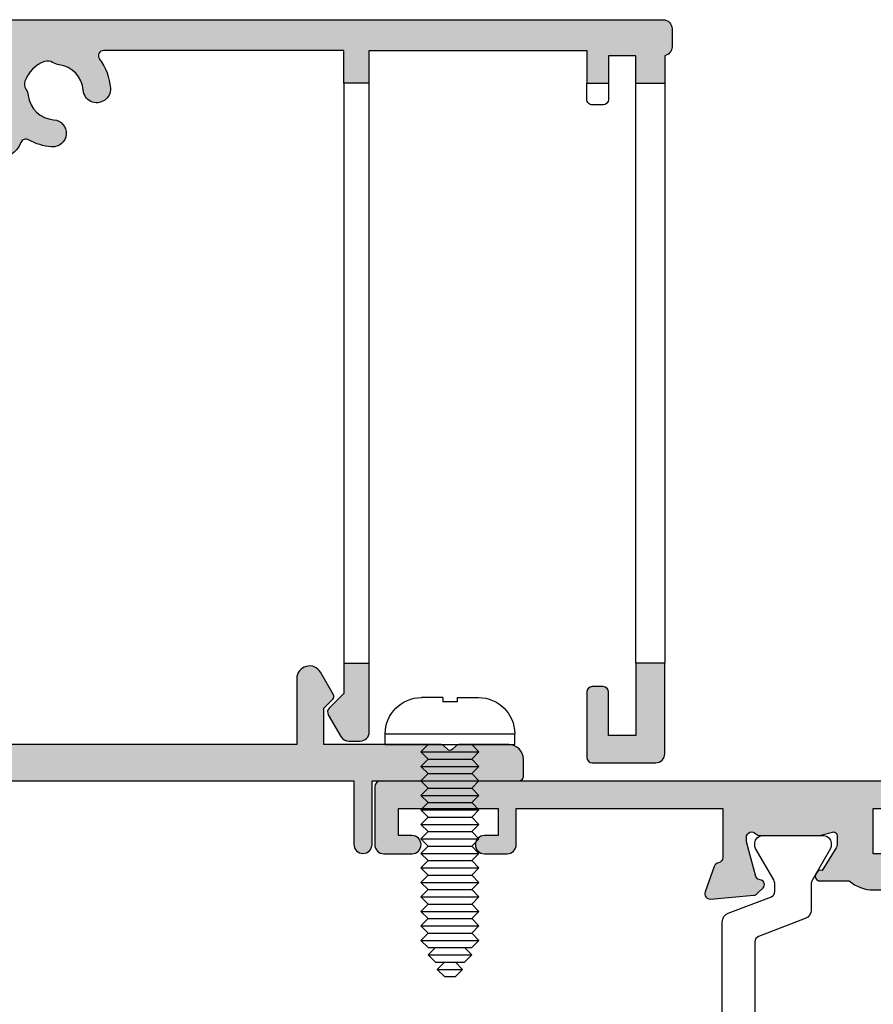
# Model space of a CAD drawing. Units: millimetres. Extents: x 83 to 333, y 20 to 494.
# Drawn here: x 194 to 241, y 139 to 194 of the extents above; entities that cross this region are included whole.
import ezdxf

# ---------------------------------------------------------------- set-up
doc = ezdxf.new("R2010")
doc.units = ezdxf.units.MM
for name, color, linetype in [('APL Fixings', 8, 'Continuous'), ('APL Hatch', 253, 'Continuous'), ('APL Joinery', 2, 'Continuous'), ('APL Notes', 7, 'Continuous')]:
    doc.layers.add(name, color=color, linetype=linetype)

# ---------------------------------------------------------------- blocks, each defined once
blk = doc.blocks.new('*U14')
at = {"layer": 'APL Fixings'}
for p, q in [((-0.5000000000004547, 3.249999999999773), (-1.964999999999918, 3.249999999999773)), ((-0.5000000000004547, 2.949999999999591), (0.4999999999995453, 2.949999999999591)), ((0.4999999999995453, 3.249999999999773), (1.964999999999918, 3.249999999999773)), ((-4.464999999999918, -2.273736754432321e-13), (-4.464999999999918, 0.7499999999997726)), ((4.464999999999918, -2.273736754432321e-13), (4.464999999999918, 0.7499999999997726)), ((4.464999999999918, -2.273736754432321e-13), (-4.464999999999918, 2.273736754432321e-13))]:
    blk.add_line(p, q, dxfattribs=at)
at = {"layer": 'APL Fixings', "color": 250, "linetype": 'Continuous'}
for p, q in [((4.464999999999918, 0.7499999999997726), (-4.464999999999918, 0.7499999999997726)), ((2, -0.5), (-2, -0.5)), ((2, -1.5), (-2, -1.5)), ((2, -2.5), (-2, -2.5)), ((2, -3.5), (-2, -3.5)), ((2, -4.5), (-2, -4.5)), ((2, -5.5), (-2, -5.5)), ((2, -6.5), (-2, -6.5)), ((2, -7.5), (-2, -7.5)), ((2, -8.5), (-2, -8.5)), ((2, -9.5), (-2, -9.5)), ((2, -10.5), (-2, -10.5)), ((2, -11.5), (-2, -11.5)), ((2, -12.5), (-2, -12.5)), ((2, -13.5), (-2, -13.5)), ((1.5, -14.5), (-1.5, -14.5)), ((0.8749999999999998, -15.5), (-0.8750000000000002, -15.5))]:
    blk.add_line(p, q, dxfattribs=at)
at = {"layer": 'APL Fixings', "linetype": 'Continuous'}
for p, q in [((-2, -0.5), (-1.5, 0)), ((2, -0.5), (1.5, 0)), ((-1.5, -1), (-2, -0.5)), ((1.5, -1), (2, -0.5)), ((-2, -1.5), (-1.5, -1)), ((1.5, -1), (-1.5, -1)), ((2, -1.5), (1.5, -1)), ((-1.5, -2), (-2, -1.5)), ((-2, -2.5), (-1.5, -2)), ((1.5, -2), (-1.5, -2)), ((1.5, -2), (2, -1.5)), ((2, -2.5), (1.5, -2)), ((-1.5, -3), (-2, -2.5)), ((1.5, -3), (2, -2.5)), ((-2, -3.5), (-1.5, -3)), ((1.5, -3), (-1.5, -3)), ((2, -3.5), (1.5, -3)), ((-1.5, -4), (-2, -3.5)), ((-2, -4.5), (-1.5, -4)), ((1.5, -4), (-1.5, -4)), ((1.5, -4), (2, -3.5)), ((2, -4.5), (1.5, -4)), ((-1.5, -5), (-2, -4.5)), ((1.5, -5), (2, -4.5)), ((-2, -5.5), (-1.5, -5)), ((1.5, -5), (-1.5, -5)), ((2, -5.5), (1.5, -5)), ((-1.5, -6), (-2, -5.5)), ((-2, -6.5), (-1.5, -6)), ((1.5, -6), (-1.5, -6)), ((1.5, -6), (2, -5.5)), ((2, -6.5), (1.5, -6)), ((-1.5, -7), (-2, -6.5)), ((1.5, -7), (2, -6.5)), ((-2, -7.5), (-1.5, -7)), ((1.5, -7), (-1.5, -7)), ((2, -7.5), (1.5, -7)), ((-1.5, -8), (-2, -7.5)), ((-2, -8.5), (-1.5, -8)), ((1.5, -8), (-1.5, -8)), ((1.5, -8), (2, -7.5)), ((2, -8.5), (1.5, -8)), ((-1.5, -9), (-2, -8.5)), ((1.5, -9), (2, -8.5)), ((-2, -9.5), (-1.5, -9)), ((-1.5, -10), (-2, -9.5)), ((1.5, -9), (-1.5, -9)), ((2, -9.5), (1.5, -9)), ((1.5, -10), (2, -9.5)), ((-2, -10.5), (-1.5, -10)), ((1.5, -10), (-1.5, -10)), ((2, -10.5), (1.5, -10)), ((-1.5, -11), (-2, -10.5)), ((1.5, -11), (2, -10.5)), ((-2, -11.5), (-1.5, -11)), ((-1.5, -12), (-2, -11.5)), ((1.5, -11), (-1.5, -11)), ((2, -11.5), (1.5, -11)), ((1.5, -12), (2, -11.5)), ((-2, -12.5), (-1.5, -12)), ((1.5, -12), (-1.5, -12)), ((2, -12.5), (1.5, -12)), ((-1.5, -13), (-2, -12.5)), ((1.5, -13), (2, -12.5)), ((-2, -13.5), (-1.5, -13)), ((-1.5, -14), (-2, -13.5)), ((1.5, -13), (-1.5, -13)), ((2, -13.5), (1.5, -13)), ((1.5, -14), (2, -13.5)), ((-1.5, -14.5), (-1, -14)), ((1.5, -14), (-1.5, -14)), ((1.5, -14.5), (0.9999999999999998, -14)), ((-1, -15), (-1.5, -14.5)), ((0.9999999999999998, -15), (1.5, -14.5)), ((0.9999999999999998, -15), (-1, -15)), ((-0.8750000000000002, -15.5), (-0.3750000000000004, -15)), ((-0.3750000000000004, -16), (-0.8750000000000002, -15.5)), ((0.8749999999999998, -15.5), (0.3749999999999996, -15)), ((0.3749999999999996, -16), (0.8749999999999998, -15.5)), ((0.3749999999999996, -16), (-0.3750000000000004, -16))]:
    blk.add_line(p, q, dxfattribs=at)
at = {"layer": 'APL Fixings'}
for points in [[(-0.5000000000004547, 3.249999999999773, 0), (-0.5000000000004547, 3.249999999999773, 0), (-0.5000000000004547, 3.24395810342935, 0), (-0.5000000000004547, 3.24395810342844, 0), (-0.5000000000004547, 3.236255220563862, 0), (-0.5000000000004547, 3.236255220563862, 0), (-0.5000000000004547, 3.226385924190026, 0), (-0.5000000000004547, 3.226385924190026, 0), (-0.5000000000004547, 3.18265065042101, 0), (-0.5000000000004547, 3.163138645082427, 0), (-0.5000000000004547, 3.163138645082427, 0), (-0.5000000000004547, 3.0886958862136, 0), (-0.5000000000004547, 2.988533710064758, 0), (-0.5000000000004547, 2.949999999999591, 0)], [(0.4999999999995453, 3.249999999999773, 0), (0.4999999999995453, 3.249999999999773, 0), (0.4999999999995453, 3.24395810342935, 0), (0.4999999999995453, 3.24395810342844, 0), (0.4999999999995453, 3.236255220563862, 0), (0.4999999999995453, 3.236255220563862, 0), (0.4999999999995453, 3.226385924190026, 0), (0.4999999999995453, 3.226385924190026, 0), (0.4999999999995453, 3.18265065042101, 0), (0.4999999999995453, 3.163138645082427, 0), (0.4999999999995453, 3.163138645082427, 0), (0.4999999999995453, 3.0886958862136, 0), (0.4999999999995453, 2.988533710064758, 0), (0.4999999999995453, 2.949999999999591, 0)]]:
    blk.add_polyline3d(points, dxfattribs=at)
for centre, start, end in [((-1.964999999999918, 0.7499999999997726), 90, 180), ((1.964999999999918, 0.7499999999997726), 0, 90)]:
    blk.add_arc(centre, 2.5, start, end, dxfattribs=at)
blk = doc.blocks.new('24776')
at = {"layer": 'APL Hatch'}
h = blk.add_hatch(color=256, dxfattribs=at)
h.dxf.hatch_style = 1
h.paths.add_polyline_path([(8.550000000015643, 6.199999999994543, 0.4142135623730951), (7.750000000014552, 5.399999999993452), (7.750000000014552, 4.450000000009095, 1), (8.750000000014552, 4.450000000009095), (8.750000000014552, 5.200000000009095), (10.25000000001455, 5.200000000009095), (10.25000000001455, -0.2999999999909058), (8.75, -0.2999999999909049), (8.75, 0.4450000000044385, 1), (7.75, 0.4450000000044385), (7.75, -5.550000000005458, 0.4142135623730951), (8.75, -6.550000000005458), (9.250006794944056, -6.550000000005458, 0.4142135623730951), (9.750006794944056, -6.050000000005458), (9.750006794944056, -1.799999999990905), (10.25000000001819, -1.799999999990905, 0.4142135623730951), (11.75000000001455, -0.2999999999945429), (11.75000000001455, 4.700000000001819), (16.44999999999709, 4.700000000001819), (16.44999999779975, 2.294636004929272, 0.3580574365621816), (16.44999999999709, -1.894636007599546), (16.45000000000073, -6.766858841515429, 0.4142135623728765), (16.75000000000182, -7.066858841516297), (17.64999999999418, -7.066858841516297, 0.4142135623728088), (17.94999999999709, -6.766858841513679), (17.95000000000073, -3.039313253240277, -0.4825365153184663), (18.31766909551321, -2.747044723252806, 0.2390973671376197), (20.97465139305544, -2.09159331907258, 1), (19.9954866470192, -0.9552674854613432, -0.3576526885790339), (18.06179276877319, -1.002249482682335, 0.1139152748890973), (17.72027900136111, -0.8432170763221851, -0.234545627952189), (17.37168937301966, -0.5672056467615771, -0.2237853363053771), (17.37168937302717, 0.9672056467802701, -0.2345456279508979), (17.72027900136248, 1.243217076331849, 0.1139152748897245), (18.06179276877393, 1.40224948269018, -0.3576526885790545), (19.99548664702732, 1.355267485464243, 1), (20.97465139306691, 2.491593319067956, 0.2081185891918937), (18.66938001737638, 3.206881855211582, -1.056313097506561), (18.59850156872191, 4.500000000012006), (37.80000000001019, 4.500000000012006), (37.80000000001019, 1.300000000012187, 0.4142135623695432), (38.10000000000673, 1.000000000012006), (38.70000000000709, 1.00000000000473, 0.4142135623766469), (39.00000000001091, 1.300000000004911), (39.00000000001091, 4.500000000012006), (41.80000000001019, 4.500000000012006, -0.4142135623730951), (43.80000000001019, 2.500000000012006), (43.80000000001019, -38.30000000041291), (39.50000000001091, -38.30000000041291, -0.4142135623730951), (39.00000000001091, -37.80000000041291), (39.00000000001091, -35.10000000041128, 0.4142135623730951), (38.70000000001255, -34.80000000041291), (38.10000000001037, -34.80000000041291, 0.4142135623730949), (37.80000000001019, -35.1000000004131), (37.80000000001019, -38.0000000004113, 0.3026458579081202), (38.72241854358173, -39.38434087649809, -0.4498490438054339), (38.86793332874595, -39.80906971965801, 0.110756955021881), (38.48330943387558, -41.07588821528977, 1), (39.97918716827543, -41.18701788604479, -0.3576526885789085), (41.31329393349129, -39.78646854316562, 0.1139152748894336), (41.66723352726156, -39.6574347353248, -0.23454562795298), (42.10889317084014, -39.6061141987996, -0.2237853363051245), (43.19388580162669, -40.69110682959417, -0.2345456279501478), (43.1425652651011, -41.13276647316832, 0.1139152748892942), (43.01353145726159, -41.4867060669384, -0.3576526885799985), (41.61298211437959, -42.82081283215928, 1), (41.72411178513816, -44.31669056655912, 0.1437854945689926), (43.31954907886747, -43.71658627317817, -0.6186837581871402), (43.80000000001019, -43.95624741980352), (43.80000000001019, -57.20000000039981), (42.00000000001455, -57.20000000039981), (42.00000000001455, -58.60000000041219), (43.80000000001019, -58.60000000041583), (43.80000000001382, -70.60000000040856), (42.00000000001455, -70.60000000040891), (42.00000000001455, -71.80000000040964), (43.50000000001091, -71.80000000041291), (43.50000000001455, -73.30000000041291), (42.00000000001455, -73.30000000041146), (42.00000000001454, -74.90000000041508), (43.51010205145802, -74.90000000041509, 0.3563939586918751), (44.00000000001327, -75.30000000041291), (45.00000000001455, -75.30000000041291, 0.4142135623730951), (45.50000000001455, -74.80000000041291), (45.50000000001455, 3.199999999994543, 0.4142135623730951), (42.50000000001455, 6.199999999994542)])
h.paths.add_polyline_path([(10.00000000001455, -74.90000000041509), (10.00000000001455, -73.30000000041291), (6.00000000001819, -73.30000000041291), (6.00000000001819, -71.80000000041291), (8.400000000014188, -71.80000000041291, 0.4142135623713191), (8.70000000001528, -71.50000000041364), (8.700000000018917, -70.90000000041691, 0.4142135623751675), (8.400000000015703, -70.60000000041218), (4.80000000001716, -70.60000000041582, 0.4142135623728003), (4.50000000001819, -70.90000000041509), (4.50000000001819, -74.40000000041509, 0.4142135623730951), (5.00000000001819, -74.90000000041509)])
h.paths.add_polyline_path([(7.51213203436359, -56.38786796604304, 0.3394542588632701), (7.150000000011326, -56.34019237926574), (5.950000000009631, -57.03301270230084, 0.2679491924300207), (5.700000000011642, -57.46602540419162), (5.700000000011642, -58.10000000041583, 0.414213562373376), (6.200000000012121, -58.60000000041583), (10.00000000001455, -58.60000000041217), (10.00000000001455, -57.20000000039982), (8.324264068727635, -57.20000000039982)])
at = {"layer": 'APL Joinery'}
for points in [[(42.00000000001455, -57.20000000039981), (43.80000000001019, -57.20000000039982), (43.80000000001019, -43.95624741987813, 0.6186837581942534), (43.31954907892214, -43.716586273137, -0.1437854945748462), (41.72411178513721, -44.3166905665592, -1.000000000002413), (41.61298211438043, -42.82081283215921, 0.3576526885800283), (43.01353145726171, -41.48670606693741, -0.1139152748891785), (43.14256526510144, -41.1327664731678, 0.2345456279515501), (43.19388580162558, -40.69110682959109, 0.223785336305229), (42.10889317083638, -39.60611419879825, 0.23454562795206), (41.66723352725967, -39.65743473532603, -0.1139152748891293), (41.31329393349006, -39.78646854316577, 0.3576526885784224), (39.97918716827553, -41.1870178860434, -0.9999999999999997), (38.48330943387555, -41.07588821529026, -0.110756955022153), (38.86793332874731, -39.8090697196556, 0.4498490438037749), (38.72241854358072, -39.38434087649767, -0.3026458579081546), (37.80000000001019, -38.00000000041), (37.80000000001019, -35.10000000040855, -0.4142135623677674), (38.10000000000946, -34.80000000041291), (38.70000000001164, -34.80000000041291, -0.4142135623713191), (39.00000000001091, -35.10000000040855), (39.00000000001091, -37.80000000041291, 0.414213562373095), (39.50000000001091, -38.30000000041291), (43.80000000001019, -38.30000000041291), (43.80000000001019, 2.500000000012006, 0.414213562373095), (41.80000000001019, 4.500000000012006), (39.00000000001091, 4.500000000012006), (39.00000000001091, 1.30000000000764, -0.414213562374871), (38.70000000001164, 1.00000000000473), (38.10000000000946, 1.000000000012006, -0.4142135623677675), (37.80000000001019, 1.30000000000764), (37.80000000001019, 4.500000000012006), (18.59850156872199, 4.500000000012006, 1.056313097507941), (18.66938001737799, 3.206881855211759, -0.2081185891916358), (20.97465139306587, 2.491593319068849, -0.999999999999201), (19.99548664702888, 1.3552674854629, 0.3576526885793095), (18.06179276877447, 1.402249482690598, -0.1139152748890677), (17.72027900136527, 1.24321707633244, 0.2345456279525695), (17.37168937302704, 0.9672056467799834, 0.2237853363053658), (17.37168937301976, -0.5672056467617941, 0.2345456279503828), (17.72027900135799, -0.8432170763215252, -0.1139152748905473), (18.06179276877447, -1.002249482683327, 0.3576526885793248), (19.99548664702161, -0.9552674854592644, -0.9999999999999999), (20.97465139305132, -2.091593319076129, -0.2390973671464319), (18.31766909540966, -2.74704472322883, 0.4825365153320492), (17.95000000000073, -3.039313253359796), (17.94999999999709, -6.766858841513385, -0.4142135623695433), (17.64999999999782, -7.066858841516296), (16.74999999999636, -7.066858841516296, -0.4142135623695432), (16.45000000000073, -6.766858841513385), (16.44999999999709, -1.894636007599547, -0.3580574365621815), (16.44999999779975, 2.294636004929271), (16.44999999999709, 4.700000000001819), (11.75000000001455, 4.700000000001819), (11.75000000001455, -0.300000000001819, -0.4142135623723848), (10.25000000001455, -1.799999999990905), (9.750006794944056, -1.799999999990905), (9.750006794944056, -6.050000000005457, -0.414213562373095), (9.250006794944056, -6.550000000005457), (8.75, -6.550000000005457, -0.414213562373095), (7.75, -5.550000000005457), (7.75, 0.4450000000044385, -0.9999999999999999), (8.75, 0.4450000000044385), (8.75, -0.2999999999909049), (10.25000000001455, -0.2999999999909049), (10.25000000001455, 5.200000000009095), (8.750000000014552, 5.200000000009095), (8.750000000014552, 4.450000000009095, -0.9999999999999999), (7.750000000014552, 4.450000000009095), (7.750000000014552, 5.399999999998909, -0.4142135623717631), (8.550000000017462, 6.199999999994543), (42.50000000001455, 6.199999999994543, -0.414213562373095), (45.50000000001455, 3.199999999994543), (45.50000000001455, -74.80000000041291, -0.414213562373095), (45.00000000001455, -75.30000000041291), (44.00000000001455, -75.30000000041291, -0.3563939586925959), (43.51010205145802, -74.90000000041509), (42.00000000001454, -74.90000000041508)], [(10.00000000001455, -57.20000000039982), (8.324264068727643, -57.20000000039982), (7.512132034364186, -56.38786796604364, 0.3394542588629337), (7.150000000012369, -56.34019237926514), (5.950000000011642, -57.03301270229968, 0.2679491924308294), (5.700000000011642, -57.46602540419081), (5.700000000011642, -58.10000000041583, 0.414213562373095), (6.200000000011642, -58.60000000041583), (10.00000000001455, -58.60000000041218)], [(10.00000000001455, -73.30000000041291), (6.00000000001819, -73.30000000041291), (6.00000000001819, -71.80000000041291), (8.400000000016007, -71.80000000041291, 0.4142135623695433), (8.70000000001528, -71.50000000041364), (8.700000000018917, -70.90000000041145, 0.4142135623695433), (8.400000000016007, -70.60000000041218), (4.800000000017462, -70.60000000041582, 0.4142135623695433), (4.50000000001819, -70.90000000041145), (4.50000000001819, -74.40000000041509, 0.414213562373095), (5.00000000001819, -74.90000000041509), (10.00000000001455, -74.90000000041509)]]:
    blk.add_lwpolyline(points, format="xyb", dxfattribs=at)
blk.add_lwpolyline([(10.00000000001455, -57.20000000039981), (10.00000000001455, -58.60000000041218), (42.00000000001455, -58.60000000041218), (42.00000000001455, -57.20000000039981)], close=True, dxfattribs=at)
for points in [[(42.00000000001455, -58.60000000041218), (43.80000000001019, -58.60000000041583), (43.80000000001382, -70.60000000040854), (42.00000000001455, -70.60000000040891)], [(42.00000000001455, -73.30000000041146), (43.50000000001455, -73.30000000041291), (43.50000000001091, -71.80000000041291), (42.00000000001455, -71.80000000040964)]]:
    blk.add_lwpolyline(points, dxfattribs=at)
at = {"layer": 'APL Joinery', "ltscale": 0.2}
blk.add_lwpolyline([(42.00000000001455, -70.60000000040891), (42.00000000001455, -71.80000000040964), (41.1000000000131, -71.80000000041291, -0.4142135623695432), (40.80000000001019, -71.50000000041364), (40.80000000001382, -70.90000000041145, -0.4142135623801986), (41.1000000000131, -70.60000000041582)], format="xyb", close=True, dxfattribs=at)
blk.add_lwpolyline([(42.00000000001455, -73.30000000041146), (42.00000000001454, -74.90000000041508), (10.00000000001455, -74.90000000041509), (10.00000000001455, -73.30000000041291)], close=True, dxfattribs=at)
blk = doc.blocks.new('24746')
at = {"layer": 'APL Hatch'}
h = blk.add_hatch(color=256, dxfattribs=at)
h.dxf.hatch_style = 1
edge = h.paths.add_edge_path()
edge.add_line((9.141858428703912, -54.5999999999969), (5.500000000003638, -54.59999999999854))
edge.add_line((5.500000000003638, -54.59999999999854), (5.500000000003638, -8.249999999994543))
edge.add_arc((5.700000000002547, -8.249999999992724), 0.1999999999989086, 89.99999999947892, 180.0000000005211, ccw=False)
edge.add_line((5.700000000004366, -8.049999999993815), (9.450000000004366, -8.049999999995634))
edge.add_arc((9.450000000004366, -6.049999999995634), 2, 270, 360)
edge.add_line((11.45000000000437, -6.049999999995634), (11.45000000000437, -5.655012562889169))
edge.add_arc((11.95000000000437, -5.655012562889169), 0.5, 90, 180, ccw=False)
edge.add_line((11.95000000000437, -5.155012562889169), (15.75000000000364, -5.155012562889169))
edge.add_arc((15.75000000000364, -4.655012562889169), 0.5, 270, 360)
edge.add_line((16.25000000000364, -4.655012562889169), (16.25000000000364, -4.155012562889169))
edge.add_arc((15.75000000000364, -4.155012562889169), 0.5, 0, 90)
edge.add_line((15.75000000000364, -3.655012562889169), (11.95000000000437, -3.655012562889169))
edge.add_arc((11.95000000000437, -5.655012562889169), 2, 90, 180)
edge.add_line((9.950000000004366, -5.655012562889169), (9.950000000004366, -6.049999999995634))
edge.add_arc((9.450000000004366, -6.049999999995634), 0.5, -90, 0, ccw=False)
edge.add_line((9.450000000004366, -6.549999999995634), (5.700000000004366, -6.549999999995634))
edge.add_arc((5.700000000002547, -6.349999999996726), 0.1999999999989086, 180, 270.0000000005211, ccw=False)
edge.add_line((5.500000000003638, -6.349999999996726), (5.500000000003638, 1.467157287530426))
edge.add_arc((5.300000000005591, 1.467157287530919), 0.1999999999980471, 359.9999999998588, 405.0000000000746)
edge.add_line((5.441421356241335, 1.608578643767032), (5.24142135623697, 1.80857864376776))
edge.add_arc((5.382842712479032, 1.950000000003456), 0.2000000000022203, 134.9999999998158, 224.9999999987103, ccw=False)
edge.add_line((5.241421356240608, 2.09142135624279), (5.441421356241335, 2.291421356241699))
edge.add_arc((5.300000000005591, 2.432842712477812), 0.199999999998047, 314.9999999999254, 360.0000000001412)
edge.add_line((5.500000000003638, 2.432842712478305), (5.500000000003638, 5.950000000003275))
edge.add_arc((5.250000000003638, 5.950000000003275), 0.25, 0, 90)
edge.add_line((5.250000000003638, 6.200000000003275), (3.750000000003638, 6.200000000003275))
edge.add_arc((3.750000000003638, 5.950000000003275), 0.25, 90, 180)
edge.add_line((3.500000000003638, 5.950000000003275), (3.500000000003638, -2.349999999998545))
edge.add_line((3.500000000003638, -2.349999999998545), (3.637978807091713e-12, -2.349999999996726))
edge.add_arc((3.638119015266973e-12, -2.849999999997635), 0.5000000000009095, 90.00000000000004, 270)
edge.add_line((3.637978807091713e-12, -3.349999999998545), (3.500000000003638, -3.349999999998545))
edge.add_line((3.500000000003638, -3.349999999998545), (3.500000000003638, -57.7500000000291))
edge.add_line((3.500000000003638, -57.7500000000291), (3.637978807091713e-12, -57.7500000000291))
edge.add_arc((3.638119015266973e-12, -58.2500000000291), 0.5, 90.00000000000004, 270)
edge.add_line((3.637978807091713e-12, -58.7500000000291), (3.500000000003638, -58.7500000000291))
edge.add_line((3.500000000003638, -58.7500000000291), (3.500000000003638, -66.84999999999673))
edge.add_arc((3.750000000003638, -66.84999999999673), 0.25, 180, 270)
edge.add_line((3.750000000003638, -67.09999999999673), (4.700000000000728, -67.09999999999673))
edge.add_arc((4.700000000000387, -66.29999999999711), 0.7999999999996135, 270.0000000000244, 359.9999999999756)
edge.add_line((5.5, -66.29999999999745), (5.500000000003638, -63.53284271247139))
edge.add_arc((5.300000000006234, -63.53284271247063), 0.199999999997404, 359.9999999997822, 405.0000000001508)
edge.add_line((5.441421356241335, -63.39142135623479), (5.241421356240608, -63.19142135623406))
edge.add_arc((5.382842712479032, -63.04999999999654), 0.2000000000009341, 135.0000000001842, 224.9999999998157, ccw=False)
edge.add_line((5.241421356240608, -62.90857864375903), (5.441421356241335, -62.7085786437583))
edge.add_arc((5.300000000005588, -62.56715728752219), 0.1999999999980508, 314.9999999999254, 360.0000000001405)
edge.add_line((5.500000000003638, -62.5671572875217), (5.5, -56.09999999999854))
edge.add_line((5.5, -56.09999999999854), (7.517157287525869, -56.09999999999663))
edge.add_line((7.517157287525869, -56.09999999999663), (8.0085786437638, -56.59142135623456))
edge.add_arc((8.15, -56.44999999999813), 0.1999999999985878, 225.0000000000446, 300.0000000004881)
edge.add_line((8.25000000000077, -56.62320508075295), (9.491858428704079, -55.90621778264609))
edge.add_arc((9.141858428704227, -55.29999999999689), 0.7000000000000033, 299.9999999999859, 450.0000000000258)
at = {"layer": 'APL Joinery'}
blk.add_lwpolyline([(9.141858428703912, -54.5999999999969), (5.500000000003638, -54.59999999999854), (5.500000000003638, -8.249999999994543, -0.4142135623784227), (5.700000000004366, -8.049999999993815), (9.450000000004366, -8.049999999995634, 0.414213562373095), (11.45000000000437, -6.049999999995634), (11.45000000000437, -5.655012562889169, -0.414213562373095), (11.95000000000437, -5.155012562889169), (15.75000000000364, -5.155012562889169, 0.414213562373095), (16.25000000000364, -4.655012562889169), (16.25000000000364, -4.155012562889169, 0.414213562373095), (15.75000000000364, -3.655012562889169), (11.95000000000437, -3.655012562889169, 0.414213562373095), (9.950000000004366, -5.655012562889169), (9.950000000004366, -6.049999999995634, -0.414213562373095), (9.450000000004366, -6.549999999995634), (5.700000000004366, -6.549999999995634, -0.4142135623757589), (5.500000000003638, -6.349999999996726), (5.500000000003638, 1.467157287530426, 0.1989123673806372), (5.441421356241335, 1.608578643767032), (5.24142135623697, 1.80857864376776, -0.4142135623674441), (5.241421356240608, 2.09142135624279), (5.441421356241335, 2.291421356241699, 0.1989123673806372), (5.500000000003638, 2.432842712478305), (5.500000000003638, 5.950000000003275, 0.414213562373095), (5.250000000003638, 6.200000000003275), (3.750000000003638, 6.200000000003275, 0.414213562373095), (3.500000000003638, 5.950000000003275), (3.500000000003638, -2.349999999998545), (3.637870645383613e-12, -2.349999999996726, 0.9999999999999997), (3.637978807091713e-12, -3.349999999998545), (3.500000000003638, -3.349999999998545), (3.500000000003638, -57.7500000000291), (3.637870645383613e-12, -57.7500000000291, 0.9999999999999997), (3.637978807091713e-12, -58.7500000000291), (3.500000000003638, -58.7500000000291), (3.500000000003638, -66.84999999999673, 0.414213562373095), (3.750000000003638, -67.09999999999673), (4.700000000000728, -67.09999999999673, 0.4142135623728453), (5.5, -66.29999999999745), (5.500000000003638, -63.53284271247139, 0.1989123673813299), (5.441421356241335, -63.39142135623479), (5.241421356240608, -63.19142135623406, -0.4142135623712113), (5.241421356240608, -62.90857864375903), (5.441421356241335, -62.7085786437583, 0.1989123673806346), (5.500000000003638, -62.5671572875217), (5.5, -56.09999999999854), (7.517157287525869, -56.09999999999663), (8.0085786437638, -56.59142135623456, 0.3394542588655339), (8.25000000000077, -56.62320508075295), (9.491858428704079, -55.90621778264609, 0.7673269879792368)], format="xyb", close=True, dxfattribs=at)
blk = doc.blocks.new('19120')
at = {"layer": 'APL Hatch'}
h = blk.add_hatch(color=256, dxfattribs=at)
h.dxf.hatch_style = 1
h.paths.add_polyline_path([(25.14544570038015, -39.80000000000655, 0.4142135623677674), (24.84544570038452, -39.50000000000546), (24.64544570038015, -39.50000000000182), (24.64544570038015, -37.100000000004), (26.84544570038088, -37.100000000004, 0.4142135623730951), (27.14544570038015, -36.80000000000473), (27.14544570038015, -36.50000000000546, 0.4142135623730951), (26.54544570038161, -35.90000000000691), (24.14544570038015, -35.90000000000691, 0.4142135623730951), (23.14544570038015, -36.90000000000691), (23.14544570038015, -39.50000000000546), (20.14544570038015, -39.50000000000182), (20.14544570038015, -23.53991259344043, -0.3613975635940352), (20.39066656612451, -23.24495624675255, 0.2655138332851567), (20.6177951850102, -23.05260597108788), (21.12735348679659, -21.65260604298524, 0.5486187866243247), (20.81929897773398, -21.25114159056304), (18.43478613412474, -21.45975943242048, 0.1763269807102995), (18.24880082259434, -21.54648580749316), (17.92206332538205, -21.87322330471273, 0.7036714421879484), (18.08967382077489, -22.31300046034067, -0.3297694723280435), (18.32244746186284, -22.49814400093825), (18.84544570054649, -24.44999999994818), (18.84544570057369, -24.64999999995888, -0.6885002581352946), (18.32183890280974, -24.84999999999198, 0.213421765294748), (18.0982321050948, -24.75000000000182), (14.88355069671028, -24.75000000000182, 0.06325422393088254), (14.80855069671118, -24.75952624903629), (14.09544570058266, -24.94364916731276, -0.4903143948270654), (13.84544570058097, -24.75000000000184), (13.84544570058097, -24.23432619693027, -0.1378721067459263), (13.88938046139808, -24.07802330737719), (14.65787442293913, -22.8190280921317, 0.419121943993342), (14.98186593137833, -22.67029831475684, 0.6552354941161849), (14.7988400206788, -22.25000000000182), (9.731030255432827, -22.25000000000182, -0.2614125764256591), (8.877479458152543, -21.77100963183407), (4.121210586132939, -13.97899036816593, 0.2614125764256591), (3.267659788852654, -13.49999999999818), (1.692051380217187, -13.49999999999818, 0.6552354941373079), (1.509025469525589, -13.92029831476915, 0.4191219439644876), (1.833016977956511, -14.06902809212079), (2.601510939496809, -15.32802330737465, -0.1378721067450656), (2.64544570031104, -15.48432619691847), (2.645445700311036, -15.99999999999093, -0.4903143948255791), (2.395445700310269, -16.19364916730209), (1.682340704164911, -16.00952624902491, 0.06325422392940228), (1.607340704168415, -15.99999999999091), (-1.607340704192804, -15.99999999998727, 0.2134217652967957), (-1.830947501914661, -16.09999999998127, -0.688500258129401), (-2.354554299674408, -15.89999999995858), (-2.354554299651745, -15.69999999994081), (-1.831556060971632, -13.74814400093394, -0.2679491924417579), (-1.65477936566332, -13.57136730563339), (-1.543243858520089, -13.54148145657195, 0.57735026920355), (-1.431171924487224, -13.12322330469372), (-1.757909421699775, -12.79648580748117, 0.1763269807073899), (-1.943894733230039, -12.7097594324098), (-4.328407576838298, -12.50114159055213, 0.5486187866243598), (-4.636462085900945, -12.90260604297432), (-4.126903757944739, -14.30260604297793, 0.2655138063323971), (-3.899775135673323, -14.49495634114988, -0.3613975351278232), (-3.654554299622752, -14.78991268233485), (-3.654554299622752, -22.57573593128407, 0.1989123673796575), (-3.566686333979231, -22.78786796563879), (-2.94242226526374, -23.41213203435428, 0.1989123673796578), (-2.730290230908107, -23.49999999999818), (-2.154554299620933, -23.49999999999818, 0.4142135623730951), (-1.854554299619842, -23.19999999999709), (-1.854554299619839, -21.49999999999818), (1.145445700376516, -21.49999999999818), (1.14544570037652, -32.57619559985376, 0.08748866352643415), (1.20575307959173, -32.91821574318374), (2.14544570037652, -35.50000000000182), (2.14544570037652, -39.50000000000182), (-1.854554299619842, -39.50000000000182), (-1.854554299619842, -37.80000000000382, 0.414213562373095), (-2.154554299621843, -37.50000000000182), (-2.730290230904735, -37.50000000000182, 0.1989123673790838), (-2.942422265259445, -37.58786796564506), (-3.766686333974565, -38.41213203435655, 0.1989123673802327), (-3.854554299619846, -38.62426406871484), (-3.854554299619842, -40.69999999999982, 0.4142135623730565), (-3.55455429961788, -41.00000000000182), (24.84544570037902, -41.00000000000546, 0.4142135623731325), (25.14544570038015, -40.70000000000437)])
h.paths.add_polyline_path([(18.64544570054386, -39.50000000000546), (13.49185586808835, -39.50000000826731, 0.5773502844970178), (12.79903553777059, -39.50000000000545), (7.645445700544776, -39.50000000000546), (7.645445700544776, -37.70000000000618), (8.345445700542323, -37.70000000000618, 0.4142135623677675), (8.645445700541138, -37.40000000001282), (8.645445700544778, -37.20000000001891, 0.4142135623784234), (8.345445700523683, -36.89999999999236), (7.645445700544776, -36.89999999999236, 0.4142135623730951), (6.645445700544776, -37.89999999999236), (6.645445700544778, -39.50000000000546), (3.645445700376518, -39.50000000000546), (3.645445700376515, -35.41183650965352, 0.08748866352660449), (3.585138321161283, -35.0698163663241), (2.645445700383796, -32.48803210953156), (2.645445700383796, -21.29999999999018, 0.4142135623741604), (1.345445700376157, -19.99999999998727), (0.3454457003772475, -19.99999999999091, -1), (0.3454457003754285, -17.99999999999818), (4.232492478406138, -17.99999999999818), (7.75513180246849, -23.77100963183436, 0.261412576425568), (8.608682599748597, -24.25000000000182), (11.84544570058097, -24.25000000000182), (11.84544570058097, -25.65000000000327, 0.4142135623730951), (12.84544570058097, -26.65000000000327), (18.64544570038015, -26.65000000000327), (18.64544570038015, -28.6424442262633, -0.581716070074554), (18.19206224173447, -28.90026880735154, 0.3225105723109804), (14.67079813677481, -29.2084084134455, 1), (15.64996221790604, -30.3447348200037, -0.3759457950183898), (17.65918500200197, -30.36072056616545, 0.1991497413578797), (18.16589319366719, -30.53654817443567, -0.2901572235417988), (18.16589319366722, -32.46345182556072, 0.1991497413578975), (17.65918500200194, -32.63927943383094, -0.3759457950184804), (15.64996221790569, -32.65526517999236, 1), (14.67079813677652, -33.79159158655077, 0.3225105723110882), (18.19206224173537, -34.09973119264281, -0.581716070074791), (18.64544570038015, -34.35755577373031), (18.64544570038015, -36.89999999999236), (17.94544570056495, -36.89999999999236, 0.4142135623784228), (17.64544570054386, -37.20000000001891), (17.6454457005475, -37.40000000001282, 0.4142135623677676), (17.94544570054632, -37.70000000000618), (18.64544570054386, -37.70000000000618)], flags=16)
at = {"layer": 'APL Joinery'}
for points in [[(18.3224474618637, -22.49814400094147), (18.83522344843914, -24.41185003571627, -0.06554346281656949), (18.84544570055186, -24.4894957492379), (18.84544570057369, -24.64999999996689, -0.688500258051677), (18.32183890284978, -24.85000000003674, 0.213421765241401), (18.09823210521608, -24.75000000000182), (14.8835506967207, -24.75000000000182, 0.06325422393200267), (14.80855069671998, -24.75952624903402), (14.09544570058097, -24.9436491673132, -0.4903143948243858), (13.84544570058097, -24.75000000000182), (13.84544570058097, -24.23432619693085, -0.137872106743488), (13.88938046139629, -24.07802330738014), (14.65787442293913, -22.8190280921317, 0.3611145255661793), (14.96012675681231, -22.71560748768934), (15.01222771998982, -22.63025240796014, 0.5855240683327773), (14.79884002067593, -22.25000000000182), (9.731030255434241, -22.25000000000182, -0.2614125764257088), (8.877479458153182, -21.77100963183511), (4.1212105861323, -13.97899036816489, 0.2614125764257089), (3.26765978885124, -13.49999999999818), (1.692051380216078, -13.49999999999818, 0.5855240683144627), (1.478663680898542, -13.88025240795287), (1.530764644083327, -13.96560748767843, 0.3611145255661796), (1.833016977956511, -14.06902809212079), (2.601510939495718, -15.32802330737286, -0.1378721067480945), (2.645445700311036, -15.48432619691994), (2.645445700311036, -15.99999999999091, -0.4903143948243847), (2.395445700311036, -16.19364916730228), (1.682340704172027, -16.00952624902675, 0.06325422393009386), (1.607340704174938, -15.99999999999091), (-1.607340704320443, -15.99999999998727, 0.2134217652419299), (-1.830947501957773, -16.10000000002947, -0.6885002580487005), (-2.354554299674412, -15.89999999995962), (-2.354554299656222, -15.73949574922699, -0.06554346281656911), (-2.344332047543496, -15.66185003570536), (-1.8315560609717, -13.74814400093419, -0.2679491924305529), (-1.654779365673669, -13.57136730563616), (-1.543243858506678, -13.54148145656836, 0.5773502691811567), (-1.431171924485163, -13.12322330469578), (-1.75790942170169, -12.79648580747926, 0.1763269807074483), (-1.943894733232803, -12.70975943240956), (-4.328407576840611, -12.50114159055192, 0.5486187866122446), (-4.636462085903979, -12.902606042966), (-4.126903757945904, -14.30260604297473, 0.2655138063276442), (-3.899775135681914, -14.49495634114828, -0.3613975351181438), (-3.654554299622752, -14.78991268231584), (-3.654554299622752, -22.57573593128654, 0.1989123673796581), (-3.566686333977479, -22.78786796564054), (-2.942422265265115, -23.41213203435291, 0.1989123673787354), (-2.730290230911116, -23.49999999999818), (-2.154554299619115, -23.49999999999818, 0.4142135623695433), (-1.854554299619842, -23.19999999999891), (-1.854554299619842, -21.49999999999818), (1.14544570037652, -21.49999999999818), (1.14544570037652, -32.57619559985505, 0.08748866352622842), (1.205753079591894, -32.91821574318419), (2.14544570037652, -35.50000000000182), (2.14544570037652, -39.50000000000182), (-1.854554299619842, -39.50000000000182), (-1.854554299619842, -37.80000000000109, 0.4142135623677674), (-2.154554299619114, -37.50000000000182), (-2.730290230907478, -37.50000000000182, 0.1989123673791972), (-2.942422265261477, -37.58786796564709), (-3.766686333974569, -38.41213203435655, 0.1989123673796571), (-3.854554299619842, -38.62426406871418), (-3.854554299619842, -40.70000000000255, 0.4142135623713191), (-3.554554299616932, -41.00000000000182), (24.84544570038088, -41.00000000000546, 0.4142135623695433), (25.14544570038015, -40.70000000000618), (25.14544570038015, -39.80000000000473, 0.4142135623695433), (24.84544570038088, -39.50000000000546), (24.64544570038015, -39.50000000000182), (24.64544570038015, -37.100000000004), (26.84544570038088, -37.100000000004, 0.414213562373095), (27.14544570038015, -36.80000000000473), (27.14544570038015, -36.50000000000546, 0.414213562373095), (26.54544570038161, -35.90000000000691), (24.14544570038015, -35.90000000000691, 0.414213562373095), (23.14544570038015, -36.90000000000691), (23.14544570038015, -39.50000000000546), (20.14544570038015, -39.50000000000182), (20.14544570038015, -23.53991259344002, -0.361397527546847), (20.39066652850852, -23.24495625373856, 0.2655137991605417), (20.61779515884155, -23.05260604298564), (21.12735348679962, -21.65260604297691, 0.5486187866122457), (20.81929897773625, -21.25114159056284), (18.43478613412481, -21.45975943242047, 0.1763269807067245), (18.24880082259733, -21.54648580749017), (17.92206332538444, -21.87322330471034, 0.577350269188015), (18.03413525940232, -22.29148145657564), (18.14567076656931, -22.32136730564343, -0.2679491924309224)], [(13.49185586808835, -39.50000000826731), (18.64544570054386, -39.50000000000546), (18.64544570054386, -37.70000000000618), (17.94544570054316, -37.70000000000618, -0.4142135623704452), (17.6454457005475, -37.40000000000691), (17.64544570054386, -37.20000000000618, -0.4142135623588983), (17.94544570055768, -36.89999999999236), (18.64544570038015, -36.89999999999236), (18.64544570038015, -34.35755577373311, 0.5817160700765815), (18.19206224173639, -34.0997311926422, -0.3225105723112227), (14.67079813677631, -33.79159158655058, -1.000000000001628), (15.6499622179054, -32.6552651799921, 0.3759457950188545), (17.65918500200314, -32.63927943382987, -0.199149741357298), (18.16589319366722, -32.46345182556072, 0.2901572235417999), (18.16589319366719, -30.53654817443567, -0.1991497413572973), (17.65918500200314, -30.36072056616648, 0.3759457950188546), (15.64996221790534, -30.34473482000431, -0.9999999999999997), (14.67079813677438, -29.20840841344587, -0.322510572310861), (18.19206224173286, -28.90026880735058, 0.5817160700767029), (18.64544570038015, -28.64244422626325), (18.64544570038015, -26.65000000000327), (12.84544570058097, -26.65000000000327, -0.414213562373095), (11.84544570058097, -25.65000000000327), (11.84544570058097, -24.25000000000182), (8.608682599749962, -24.25000000000182, -0.2614125764256955), (7.755131802468952, -23.77100963183511), (4.232492478406137, -17.99999999999818), (0.3454457003736096, -17.99999999999818, 1.000000000001819), (0.3454457003772475, -19.99999999999091), (1.345445700380886, -19.99999999998727, -0.414213562373095), (2.645445700383796, -21.29999999999018), (2.645445700383796, -32.48803210953156), (3.585138321161146, -35.06981636632372, -0.08748866352653979), (3.645445700376513, -35.41183650965286), (3.64544570037652, -39.50000000000546), (6.645445700544776, -39.50000000000546), (6.645445700544776, -37.89999999999236, -0.414213562373095), (7.645445700544776, -36.89999999999236), (8.345445700530952, -36.89999999999236, -0.4142135623589), (8.645445700544776, -37.20000000000618), (8.645445700541138, -37.40000000000691, -0.4142135623704418), (8.345445700545497, -37.70000000000618), (7.645445700544776, -37.70000000000618), (7.645445700544776, -39.50000000000546), (12.79903553777059, -39.50000000000545, -0.5773502844970178)]]:
    blk.add_lwpolyline(points, format="xyb", close=True, dxfattribs=at)
blk = doc.blocks.new('19121')
at = {"layer": 'APL Hatch'}
h = blk.add_hatch(color=256, dxfattribs=at)
h.dxf.hatch_style = 1
h.paths.add_polyline_path([(-10.64544570059184, 26.24999999999544), (-11.84544570058347, 26.24999999999544), (-11.84544570058347, 23.74999999998089), (-4.04544570059511, 23.74999999998089, -1), (-4.04544570059511, 22.74999999998089), (-7.183099366459917, 22.74999999998089, 0.585524068318251), (-7.439164605643098, 22.29369711043016), (-5.110657665348151, 18.47899036815864, 0.2614125764242591), (-4.257106868070741, 17.99999999999544), (-3.031842564520549, 17.99999999999544, 0.5018631367875636), (-2.744348113117645, 18.38571428235663, -0.2556068775156354), (-2.137037286986128, 21.22464756360542, -1), (-1.000710880420266, 20.24548348247464, 0.3759457950165758), (-0.9847251342552479, 18.236260698384, -0.1991497413600592), (-0.808897525985877, 17.72955250671199, 0.2901572235423721), (1.118006125139118, 17.72955250671202, -0.1991497413596008), (1.29383373340772, 18.23626069837953, 0.3759457944113739), (1.309819481685359, 20.24548348001956, -0.6008633347929492), (1.78981955118218, 21.4798656539217, 0.3801101603860699), (2.054554299578054, 21.77778571372081), (2.05455429957442, 22.14999999999468, -0.4142135623759549), (2.654554299572965, 22.74999999999908), (3.354554299571873, 22.74999999999908, -0.4142135623728166), (3.654554299572965, 22.44999999999827), (3.654554299580241, 14.78991268232093, 0.3613975351186062), (3.899775135609573, 14.49495634115228, -0.2655138063245346), (4.126903757874228, 14.30260604297944), (4.636462085825933, 12.90260604297822, -0.5486187866230905), (4.328407576763535, 12.50114159055662), (1.943894733154561, 12.7097594324104, -0.1763269807078177), (1.757909421625627, 12.79648580748097), (1.43117192441326, 13.12322330469333, -0.5773502691832644), (1.543243858430859, 13.54148145656547), (1.654779365608071, 13.57136730564328, 0.2679491924257026), (1.831556060897686, 13.74814400093607), (2.344332047468615, 15.66185003571128, 0.1339435790338348), (2.343621067607071, 15.81974787457923, 0.7933411734845142), (1.830947501843678, 16.0999999999833, -0.2134217652939797), (1.607340704124191, 15.9999999999918), (-1.645445700397378, 15.99999999999548), (-2.395445700389159, 16.19364916730298, 0.4903143948255808), (-2.64544570038993, 15.99999999999183), (-2.645445700389928, 15.48432619692342, 0.1378721067455959), (-2.601510939573259, 15.32802330737155), (-1.833016978031765, 14.06902809212169, -0.3611145255603258), (-1.530764644161279, 13.96560748768374), (-1.47866368097567, 13.88025240795684, -0.5855240683259135), (-1.692051380295586, 13.49999999998817), (-3.853448006331927, 13.4999999999918, -0.2614125764238232), (-4.706998803605609, 13.97899036815388), (-9.158066372194911, 21.27100963181771, 0.2614125764242726), (-10.01161716947224, 21.74999999998089), (-11.84544570058169, 21.74999999998089, -0.1826758136851846), (-13.16832135613436, 22.24999999999908), (-14.79884002068149, 22.24999999999908, -0.5855240683189832), (-15.01222771999976, 22.63025240795714), (-14.96012675681459, 22.71560748768697, -0.3611145255656835), (-14.65787442294163, 22.81902809212896), (-13.88938046139971, 24.07802330737589, 0.1378721067459229), (-13.84544570058347, 24.23432619692584), (-13.84544570058347, 24.7499999999991, 0.4903143948255795), (-14.09544570058424, 24.94364916731026), (-14.8454457005901, 24.74999999999912), (-18.09823210509955, 24.74999999999544, -0.2134217652934522), (-18.32183890281536, 24.84999999998502, 0.7933411734812431), (-18.83451246858091, 24.56974787458111, 0.1339435790328598), (-18.83522344844184, 24.41185003571427), (-18.3224474618663, 22.49814400093907, 0.3409408338809323), (-18.09013220519815, 22.29984830187863, -0.6556531355648372), (-17.92206332538263, 21.87322330470463), (-18.24880082259902, 21.54648580748824, -0.1763269807074283), (-18.43478613412751, 21.45975943241771), (-20.81929897773648, 21.2511415905603, -0.5486187866243283), (-21.12735348679909, 21.6526060429825), (-20.61779515884268, 23.05260604298666, -0.2655138063239988), (-20.3906665365813, 23.24495634115623, 0.3613975351178184), (-20.14544570055364, 23.53991268232185), (-20.14544570054272, 26.24999999999908), (-31.54544570059147, 26.24999999999544), (-31.54544570059147, 24.24999999999908, -0.4142135623730953), (-32.04544570059147, 23.74999999999908), (-33.29544570059147, 23.74999999999908, -1), (-33.29544570059147, 24.74999999999908), (-32.54544570059147, 24.74999999999908), (-32.54544570059147, 26.24999999999908), (-38.04544570059147, 26.24999999999908), (-38.04544570059147, 24.74999999999908), (-37.29544570059147, 24.74999999999908, -1), (-37.29544570059147, 23.74999999999908), (-38.84544570059074, 23.74999999999908, -0.4142135623730951), (-39.34544570059074, 24.24999999999908), (-39.34544570059074, 27.44999999999981, -0.4142135623731332), (-39.04544570059143, 27.74999999999908), (-10.6454457005918, 27.74999999999544, -0.4142135623730578), (-10.34544570059074, 27.44999999999435), (-10.34544570059074, 26.54999999999653, -0.414213562373095)])
at = {"layer": 'APL Joinery', "ltscale": 0.2}
blk.add_lwpolyline([(-13.84544570058347, 24.23432619692811, -0.1378721067463548), (-13.88938046139879, 24.0780233073774), (-14.65787442294163, 22.81902809212896, 0.3611145255661795), (-14.96012675681482, 22.7156074876866), (-15.0122277199996, 22.6302524079574, 0.5855240683235147), (-14.79884002067843, 22.24999999999908), (-13.16832135613436, 22.24999999999908, 0.1826758136849548), (-11.84544570058347, 21.74999999998089), (-10.0116171694724, 21.74999999998089, -0.2614125764242813), (-9.15806637219498, 21.27100963181782), (-4.706998803606211, 13.97899036815487, 0.2614125764239982), (-3.853448006332428, 13.4999999999918), (-1.69205138029497, 13.49999999998817, 0.585524068320257), (-1.478663680973796, 13.88025240795377), (-1.53076464415858, 13.96560748767932, 0.3611145255661796), (-1.833016978031765, 14.06902809212169), (-2.60151093957461, 15.32802330737376, -0.1378721067442931), (-2.645445700389928, 15.48432619692447), (-2.645445700389928, 15.9999999999918, -0.4903143948243845), (-2.395445700389928, 16.19364916730318), (-1.682340704250919, 16.00952624902765, 0.06325422392886222), (-1.607340704250191, 15.99999999999544), (1.607340704245189, 15.9999999999918, 0.2134217652393189), (1.830947501882519, 16.10000000002673, -0.688500258052034), (2.354554299599158, 15.89999999996052), (2.354554299580968, 15.73949574923153, -0.06554346281410153), (2.344332047468242, 15.66185003570989), (1.831556060896447, 13.74814400093145, -0.2679491924312911), (1.654779365598415, 13.5713673056407), (1.543243858431424, 13.54148145656562, 0.5773502691777259), (1.431171924409909, 13.12322330469668), (1.757909421626437, 12.79648580748016, 0.1763269807062727), (1.943894733153911, 12.70975943241045), (4.328407576765358, 12.50114159055646, 0.5486187866122446), (4.636462085828725, 12.90260604297054), (4.126903757874288, 14.30260604297927, 0.2655138063273378), (3.89977513560666, 14.49495634115282, -0.3613975351153019), (3.654554299580241, 14.78991268232038), (3.654554299572965, 22.44999999999981, 0.4142135623695433), (3.354554299573692, 22.74999999999908), (2.654554299572965, 22.74999999999908, 0.414213562373095), (2.05455429957442, 22.15000000000054), (2.054554299578057, 21.77778571371799, -0.3801101590717545), (1.789819552547896, 21.47986565408336, 0.6008633339470318), (1.309819479570477, 20.24548348247389, -0.3759457950184206), (1.293833733404654, 18.23626069837609, 0.199149741357892), (1.118006125139117, 17.72955250671201, -0.2901572235423784), (-0.8088975259859118, 17.72955250671201, 0.1991497413579233), (-0.984725134251448, 18.23626069837973, -0.3759457950174602), (-1.000710880420911, 20.24548348247389, 0.9999999999999999), (-2.137037286986696, 21.22464756360477, 0.2556068773443799), (-2.744348113673142, 18.38571428421982, -0.501863136584437), (-3.031842562381598, 17.99999999999544), (-4.25710686807065, 17.99999999999544, -0.2614125764242422), (-5.110657665348072, 18.47899036815851), (-7.439164605643553, 22.2936971104309, -0.5855240683176318), (-7.183099366459601, 22.74999999998089), (-4.04544570059511, 22.74999999998089, 0.9999999999999999), (-4.04544570059511, 23.74999999998089), (-11.84544570058347, 23.74999999998089), (-11.84544570058347, 26.24999999999544), (-10.64544570059002, 26.24999999999544, 0.4142135623695433), (-10.34544570059074, 26.54999999999471), (-10.34544570059074, 27.44999999999617, 0.4142135623695433), (-10.64544570059002, 27.74999999999544), (-39.04544570059147, 27.74999999999908, 0.414213562373095), (-39.34544570059074, 27.44999999999981), (-39.34544570059074, 24.24999999999908, 0.414213562373095), (-38.84544570059074, 23.74999999999908), (-37.29544570059147, 23.74999999999908, 0.9999999999999999), (-37.29544570059147, 24.74999999999908), (-38.04544570059147, 24.74999999999908), (-38.04544570059147, 26.24999999999908), (-32.54544570059147, 26.24999999999908), (-32.54544570059147, 24.74999999999908), (-33.29544570059147, 24.74999999999908, 0.9999999999999999), (-33.29544570059147, 23.74999999999908), (-32.04544570059147, 23.74999999999908, 0.414213562373095), (-31.54544570059147, 24.24999999999908), (-31.54544570059147, 26.24999999999544), (-20.14544570054272, 26.24999999999908), (-20.14544570055364, 23.53991268232402, -0.3613975351186738), (-20.39066653658006, 23.24495634115646, 0.2655138063286853), (-20.61779515884405, 23.05260604298291), (-21.12735348680212, 21.65260604297417, 0.5486187866122457), (-20.81929897773875, 21.2511415905601), (-18.43478613412731, 21.45975943241773, 0.1763269807062724), (-18.24880082259983, 21.54648580748743), (-17.92206332538331, 21.87322330470396, 0.5773502691914493), (-18.03413525940482, 22.29148145657654), (-18.14567076657181, 22.32136730564433, -0.2679491924285345), (-18.3224474618662, 22.49814400093873), (-18.83522344844164, 24.41185003571353, -0.06554346281410187), (-18.84544570055436, 24.48949574923516), (-18.84544570057255, 24.64999999996416, -0.6885002580442314), (-18.32183890285592, 24.85000000003037, 0.213421765242738), (-18.09823210521859, 24.74999999999544), (-14.8835506967232, 24.74999999999908, 0.06325422392999716), (-14.80855069672248, 24.75952624903492), (-14.09544570058347, 24.94364916731046, -0.4903143948243858), (-13.84544570058347, 24.74999999999908)], format="xyb", close=True, dxfattribs=at)
blk = doc.blocks.new('9100372')
at = {"layer": 'APL Joinery', "color": 8}
blk.add_lwpolyline([(27.59999999999957, -2.100000000001564), (27.39358983848568, -2.100000000001445, -0.1316524975874481), (27.29358983848564, -2.073205080758325), (25.55076951545799, -1.066987298109297, 0.1316524975873786), (25.30076951545799, -1.000000000001525), (23.88650901760199, -1.000000000001536, -0.3105082534628075), (23.41971880435341, -0.6791839747742268), (22.4267798700598, 1.907510384862205, 0.3105082534628204), (22.1467057421106, 2.099999999998579), (5.853263540159887, 2.099999999998539, 0.3105082534628137), (5.573189412210738, 1.907510384862149), (4.580250477917261, -0.6791839747742053, -0.3105082534628212), (4.11346026466866, -1.000000000001536), (2.699230484541076, -1.00000000000152, 0.1316524975873785), (2.449230484541076, -1.066987298109297), (0.7064101615134035, -2.0732050807583, -0.131652497587463), (0.6064101615133808, -2.100000000001445), (0.4000000000004603, -2.100000000001558, -0.4142135623716298), (-4.689582056016661e-13, -1.699999999998625), (-4.405364961712621e-13, 1.699999999998624, -0.4142135623715966), (0.400000000001441, 2.099999999998459), (0.6064101615132671, 2.099999999998489, -0.1316524975874344), (0.7064101615132898, 2.073205080755485), (2.449230484540962, 1.066987298106302, 0.1316524975873727), (2.699230484540962, 0.9999999999984643), (3.090612326330458, 0.9999999999984768, 0.3105082534628139), (3.370686454279607, 1.19248961513486), (4.286852581566109, 3.579183974771291, -0.3105082534628137), (4.753642794814695, 3.899999999998517), (23.24631822363766, 3.899999999998641, -0.3105082534628203), (23.7131084368862, 3.57918397477131), (24.62927456417269, 1.192489615134831, 0.3105082534628368), (24.90934869212185, 0.9999999999984537), (25.3007695154581, 0.9999999999984643, 0.1316524975873727), (25.5507695154581, 1.066987298106303), (27.29358983848577, 2.073205080755485, -0.1316524975874183), (27.39358983848579, 2.099999999998478), (27.59999999999762, 2.099999999998459, -0.4142135623715966), (27.9999999999995, 1.699999999996577), (27.99999999999947, -1.699999999997602, -0.4142135623716307)], format="xyb", close=True, dxfattribs=at)
blk = doc.blocks.new('24200')
at = {"layer": 'APL Joinery'}
for name, p in [('19121', (-8.654554299462689, 28.25000000000498)), ('19120', (-25.14544570038015, 41.00000000000549))]:
    blk.add_blockref(name, p, dxfattribs=at)
at = {"layer": 'APL Joinery', "rotation": 90}
blk.add_blockref('9100372', (-24.92893439914747, 25.00000000001686), dxfattribs=at)
at = {"layer": 'APL Joinery', "xscale": -1, "rotation": 270}
blk.add_blockref('9100372', (-8.898565981118509, 16.25000000000367), dxfattribs=at)

msp = doc.modelspace()

# ---------------------------------------------------------------- block references
at = {"layer": 'APL Fixings', "xscale": -0.8, "yscale": 0.8, "zscale": 0.8, "rotation": 359.999999999997}
msp.add_blockref('*U14', (217.9980193545186, 153.5846013415036), dxfattribs=at)
at = {"layer": 'APL Joinery'}
msp.add_blockref('24200', (261.8515604151578, 95.56670535062386), dxfattribs=at)
at = {"layer": 'APL Notes', "rotation": 90}
for name in ['24776', '24746']:
    msp.add_blockref(name, (154.9480193545223, 148.0846013415017), dxfattribs=at)

doc.saveas('drawing.dxf')
